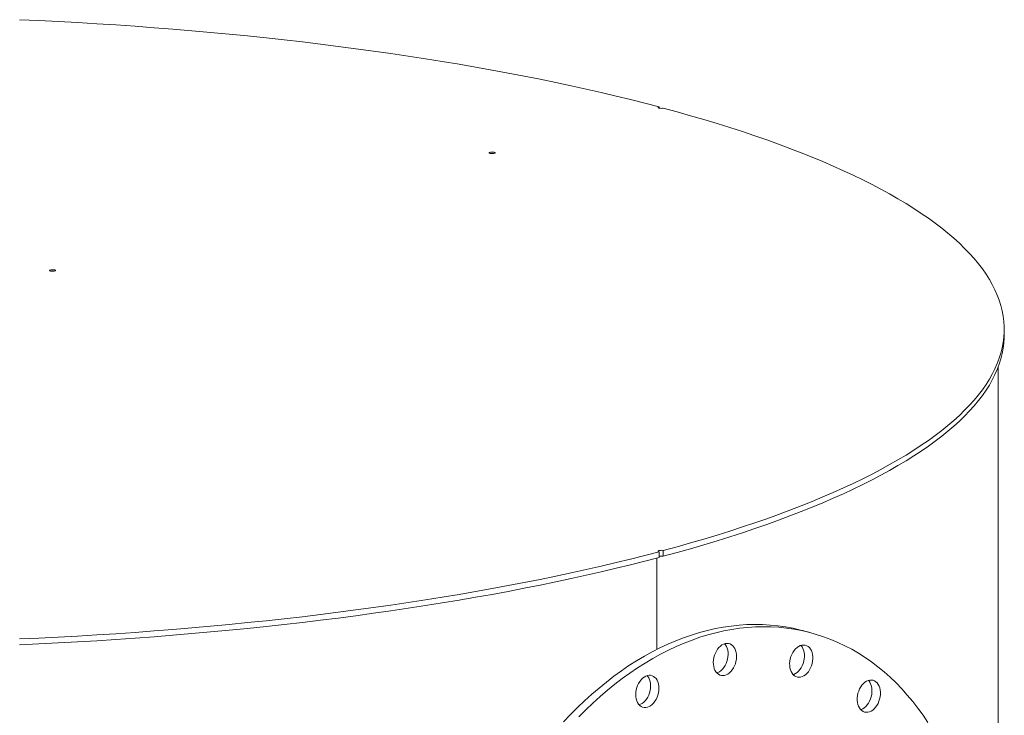
# Model space of a CAD drawing. Units: inches. Extents: x 0.5 to 10.5, y 0.5 to 7.9.
# Drawn here: x 8.1 to 9.2, y 3.8 to 4.5 of the extents above; entities that cross this region are included whole.
import ezdxf

# ---------------------------------------------------------------- set-up
doc = ezdxf.new("R2010")
doc.units = ezdxf.units.IN
doc.header["$MEASUREMENT"] = 0

msp = doc.modelspace()

# ---------------------------------------------------------------- linework, layer by layer
at = {"color": 7, "linetype": 'Continuous', "lineweight": 15}
for p, q in [((8.8525886, 4.4446082), (8.8525886, 4.445853)), ((9.2325957, 4.194612), (9.2325957, 4.2009505)), ((9.2260167, 3.3248214), (9.2260167, 4.1597594)), ((8.8525886, 3.956048), (8.8525886, 3.9497096)), ((8.8572406, 3.9509559), (8.8572406, 3.9572943)), ((8.8502655, 3.9490919), (8.8502655, 3.8483994)), ((9.0197037, 3.8667021), (9.0103997, 3.8691948))]:
    msp.add_line(p, q, dxfattribs=at)
at = {"color": 7, "linetype": 'Continuous', "lineweight": 15, "flags": 128}
for points in [[(8.1484778, 4.5420057), (8.1698794, 4.5410312), (8.1912168, 4.5399603), (8.2124839, 4.5387933), (8.2336746, 4.5375305), (8.254783, 4.5361724), (8.2758031, 4.5347192), (8.2967288, 4.5331715), (8.3175544, 4.5315296), (8.3382738, 4.529794), (8.3588812, 4.5279652), (8.3793708, 4.5260437), (8.3997367, 4.52403), (8.4199732, 4.5219248), (8.4400746, 4.5197287), (8.4600351, 4.5174421), (8.4798491, 4.5150659), (8.499511, 4.5126007), (8.5190152, 4.5100471), (8.5383562, 4.5074059), (8.5575285, 4.5046779), (8.5765266, 4.5018637), (8.5953452, 4.4989643), (8.613979, 4.4959804), (8.6324226, 4.4929129), (8.6506709, 4.4897627), (8.6687186, 4.4865306), (8.6865606, 4.4832176), (8.704192, 4.4798245), (8.7216076, 4.4763524), (8.7388027, 4.4728023), (8.7557721, 4.4691751), (8.7725113, 4.4654719), (8.7890154, 4.4616937), (8.8052798, 4.4578416), (8.8212998, 4.4539167), (8.8370709, 4.4499201), (8.8525886, 4.445853)], [(8.8525886, 4.445853), (8.8519349, 4.4456023), (8.8516404, 4.4453068), (8.8517405, 4.4450021), (8.8522232, 4.444725), (8.8530304, 4.4445088), (8.8540648, 4.4443794), (8.8552019, 4.4443526), (8.8563048, 4.4444315), (8.8572406, 4.4446066)], [(8.8572406, 4.4446066), (8.8724216, 4.4404493), (8.8873392, 4.436224), (8.9019892, 4.4319321), (8.9163674, 4.4275747), (8.9304698, 4.4231531), (8.9442923, 4.4186685), (8.9578311, 4.4141221), (8.9710823, 4.4095154), (8.9840421, 4.4048496), (8.996707, 4.4001259), (9.0090732, 4.3953458), (9.0211373, 4.3905107), (9.0328958, 4.3856217), (9.0443455, 4.3806805), (9.0554831, 4.3756883), (9.0663054, 4.3706466), (9.0768093, 4.3655568), (9.086992, 4.3604203), (9.0968504, 4.3552387), (9.1063819, 4.3500133), (9.1155836, 4.3447456), (9.1244531, 4.3394372), (9.1329877, 4.3340896), (9.1411851, 4.3287042), (9.1490429, 4.3232826), (9.156559, 4.3178264), (9.1637311, 4.312337), (9.1705573, 4.306816), (9.1770356, 4.3012651), (9.1831641, 4.2956857), (9.1889412, 4.2900794), (9.1943653, 4.2844479), (9.1994346, 4.2787928), (9.204148, 4.2731155), (9.2085039, 4.2674178), (9.2125011, 4.2617013), (9.2161386, 4.2559676), (9.2194153, 4.2502182), (9.2223303, 4.244455), (9.2248826, 4.2386793), (9.2270718, 4.232893), (9.228897, 4.2270976), (9.2303578, 4.2212948), (9.2314537, 4.2154863), (9.2321845, 4.2096736), (9.23255, 4.2038585), (9.23255, 4.1980425), (9.2321845, 4.1922274), (9.2314537, 4.1864147), (9.2303578, 4.1806061), (9.228897, 4.1748034), (9.2270718, 4.169008), (9.2248826, 4.1632217), (9.2223303, 4.157446), (9.2194153, 4.1516827), (9.2161386, 4.1459334), (9.2125011, 4.1401997), (9.2085039, 4.1344831), (9.204148, 4.1287854), (9.1994346, 4.1231082), (9.1943653, 4.1174531), (9.1889412, 4.1118215), (9.1831641, 4.1062153), (9.1770356, 4.1006359), (9.1705573, 4.095085), (9.1637311, 4.089564), (9.156559, 4.0840746), (9.1490429, 4.0786184), (9.1411851, 4.0731968), (9.1329877, 4.0678114), (9.1244531, 4.0624637), (9.1155836, 4.0571553), (9.1063819, 4.0518877), (9.0968504, 4.0466623), (9.086992, 4.0414807), (9.0768093, 4.0363442), (9.0663054, 4.0312544), (9.0554831, 4.0262127), (9.0443455, 4.0212205), (9.0328958, 4.0162792), (9.0211373, 4.0113903), (9.0090732, 4.0065551), (8.996707, 4.0017751), (8.9840421, 3.9970514), (8.9710823, 3.9923856), (8.9578311, 3.9877788), (8.9442923, 3.9832325), (8.9304698, 3.9787479), (8.9163674, 3.9743263), (8.9019892, 3.9699689), (8.8873392, 3.965677), (8.8724216, 3.9614517), (8.8572406, 3.9572943)], [(8.6665108, 4.3947544), (8.6658555, 4.3950051), (8.6655599, 4.3953007), (8.6656594, 4.3956056), (8.6661422, 4.395883), (8.6669501, 4.3960994), (8.6679854, 4.3962288), (8.6691235, 4.3962555), (8.670227, 4.3961762), (8.6711628, 4.3960007), (8.6718181, 4.39575), (8.6721138, 4.3954543), (8.6720142, 4.3951494), (8.6715314, 4.394872), (8.6707236, 4.3946556), (8.6696882, 4.3945263), (8.6685501, 4.3944996), (8.6674466, 4.3945788), (8.6665108, 4.3947544)], [(8.1827009, 4.2651363), (8.1820456, 4.2653871), (8.18175, 4.2656827), (8.1818495, 4.2659876), (8.1823323, 4.266265), (8.1831402, 4.2664814), (8.1841755, 4.2666108), (8.1853136, 4.2666374), (8.1864171, 4.2665582), (8.1873529, 4.2663827), (8.1880082, 4.2661319), (8.1883039, 4.2658363), (8.1882043, 4.2655314), (8.1877215, 4.265254), (8.1869137, 4.2650376), (8.1858783, 4.2649082), (8.1847402, 4.2648816), (8.1836367, 4.2649608), (8.1827009, 4.2651363)], [(9.2325957, 4.194612), (9.23255, 4.1917041), (9.2321845, 4.1858889), (9.2314537, 4.1800762), (9.2303578, 4.1742677), (9.228897, 4.1684649), (9.2270718, 4.1626695), (9.2248826, 4.1568832), (9.2223303, 4.1511076), (9.2194153, 4.1453443), (9.2161386, 4.139595), (9.2125011, 4.1338612), (9.2085039, 4.1281447), (9.204148, 4.122447), (9.1994346, 4.1167698), (9.1943653, 4.1111146), (9.1889412, 4.1054831), (9.1831641, 4.0998769), (9.1770356, 4.0942975), (9.1705573, 4.0887465), (9.1637311, 4.0832256), (9.156559, 4.0777362), (9.1490429, 4.0722799), (9.1411851, 4.0668583), (9.1329877, 4.0614729), (9.1244531, 4.0561253), (9.1155836, 4.0508169), (9.1063819, 4.0455493), (9.0968504, 4.0403239), (9.086992, 4.0351422), (9.0768093, 4.0300057), (9.0663054, 4.0249159), (9.0554831, 4.0198742), (9.0443455, 4.014882), (9.0328958, 4.0099408), (9.0211373, 4.0050519), (9.0090732, 4.0002167), (8.996707, 3.9954366), (8.9840421, 3.990713), (8.9710823, 3.9860471), (8.9578311, 3.9814404), (8.9442923, 3.9768941), (8.9304698, 3.9724095), (8.9163674, 3.9679878), (8.9019892, 3.9636304), (8.8873392, 3.9593385), (8.8724216, 3.9551133), (8.8572406, 3.9509559)], [(8.8525886, 3.956048), (8.8370709, 3.9519809), (8.8212998, 3.9479843), (8.8052798, 3.9440594), (8.7890154, 3.9402073), (8.7725113, 3.9364291), (8.7557721, 3.9327259), (8.7388027, 3.9290987), (8.7216076, 3.9255486), (8.704192, 3.9220765), (8.6865606, 3.9186834), (8.6687186, 3.9153704), (8.6506709, 3.9121383), (8.6324226, 3.908988), (8.613979, 3.9059205), (8.5953452, 3.9029367), (8.5765266, 3.9000372), (8.5575285, 3.8972231), (8.5383562, 3.8944951), (8.5190152, 3.8918539), (8.499511, 3.8893003), (8.4798491, 3.8868351), (8.4600351, 3.8844588), (8.4400746, 3.8821723), (8.4199732, 3.8799761), (8.3997367, 3.8778709), (8.3793708, 3.8758573), (8.3588812, 3.8739358), (8.3382738, 3.872107), (8.3175544, 3.8703714), (8.2967288, 3.8687295), (8.2758031, 3.8671817), (8.254783, 3.8657286), (8.2336746, 3.8643704), (8.2124839, 3.8631077), (8.1912168, 3.8619407), (8.1698794, 3.8608698), (8.1484778, 3.8598953)], [(8.8525886, 3.956048), (8.8519349, 3.9562987), (8.8516404, 3.9565942), (8.8517405, 3.9568988), (8.8522232, 3.957176), (8.8530304, 3.9573922), (8.8540648, 3.9575215), (8.8552019, 3.9575484), (8.8563048, 3.9574695), (8.8572406, 3.9572943)], [(8.8525886, 3.9497096), (8.8370709, 3.9456424), (8.8212998, 3.9416458), (8.8052798, 3.9377209), (8.7890154, 3.9338688), (8.7725113, 3.9300907), (8.7557721, 3.9263874), (8.7388027, 3.9227603), (8.7216076, 3.9192101), (8.704192, 3.915738), (8.6865606, 3.912345), (8.6687186, 3.9090319), (8.6506709, 3.9057998), (8.6324226, 3.9026496), (8.613979, 3.8995821), (8.5953452, 3.8965982), (8.5765266, 3.8936988), (8.5575285, 3.8908847), (8.5383562, 3.8881566), (8.5190152, 3.8855154), (8.499511, 3.8829619), (8.4798491, 3.8804966), (8.4600351, 3.8781204), (8.4400746, 3.8758339), (8.4199732, 3.8736377), (8.3997367, 3.8715325), (8.3793708, 3.8695189), (8.3588812, 3.8675974), (8.3382738, 3.8657686), (8.3175544, 3.864033), (8.2967288, 3.862391), (8.2758031, 3.8608433), (8.254783, 3.8593901), (8.2336746, 3.858032), (8.2124839, 3.8567692), (8.1912168, 3.8556023), (8.1698794, 3.8545313), (8.1484778, 3.8535568)], [(8.7475551, 3.7685335), (8.7551037, 3.7765613), (8.7627785, 3.7843183), (8.7705728, 3.791798), (8.7784799, 3.7989937), (8.786493, 3.8058995), (8.7946051, 3.8125091), (8.8028094, 3.8188171), (8.8110987, 3.8248179), (8.8194658, 3.8305064), (8.8279036, 3.8358777), (8.8364048, 3.8409271), (8.8449621, 3.8456503), (8.853568, 3.8500432), (8.8622152, 3.8541021), (8.8708962, 3.8578233), (8.8796035, 3.8612038), (8.8883297, 3.8642406), (8.8970671, 3.8669311), (8.9058083, 3.869273), (8.9145458, 3.8712642), (8.9232719, 3.8729031), (8.9319793, 3.8741882), (8.9406603, 3.8751184), (8.9493075, 3.8756929), (8.9579134, 3.8759112), (8.9664707, 3.8757732), (8.9749718, 3.8752789), (8.9834097, 3.8744288), (8.9917768, 3.8732236), (9.0000661, 3.8716644), (9.0082703, 3.8697524), (9.0103997, 3.8691948)], [(8.7644077, 3.7740686), (8.7720825, 3.7818257), (8.7798768, 3.7893053), (8.7877839, 3.7965011), (8.795797, 3.8034068), (8.8039092, 3.8100165), (8.8121134, 3.8163245), (8.8204027, 3.8223253), (8.8287699, 3.8280138), (8.8372077, 3.8333851), (8.8457089, 3.8384345), (8.8542661, 3.8431576), (8.862872, 3.8475506), (8.8715192, 3.8516094), (8.8802002, 3.8553307), (8.8889076, 3.8587112), (8.8976337, 3.861748), (8.9063712, 3.8644385), (8.9151124, 3.8667803), (8.9238498, 3.8687716), (8.932576, 3.8704104), (8.9412833, 3.8716955), (8.9499643, 3.8726257), (8.9586115, 3.8732002), (8.9672174, 3.8734186), (8.9757747, 3.8732805), (8.9842759, 3.8727862), (8.9927137, 3.8719361), (9.0010808, 3.870731), (9.0093701, 3.8691717), (9.0175744, 3.8672598), (9.0256865, 3.8649968), (9.0336996, 3.8623846), (9.0416067, 3.8594257), (9.049401, 3.8561224), (9.0570758, 3.8524776), (9.0646244, 3.8484946), (9.0720404, 3.8441766), (9.0793174, 3.8395275), (9.086449, 3.8345513), (9.0934292, 3.8292522), (9.1002519, 3.8236347), (9.1069113, 3.8177039), (9.1134016, 3.8114646), (9.1197171, 3.8049225), (9.1258526, 3.798083), (9.1318026, 3.790952), (9.1375621, 3.7835358), (9.143126, 3.7758407), (9.1484896, 3.7678733)], [(8.9129395, 3.8394235), (8.9136259, 3.8419119), (8.9145461, 3.8443062), (8.9156812, 3.8465579), (8.9170082, 3.8486211), (8.9185001, 3.8504537), (8.9201264, 3.8520185), (8.9218541, 3.8532836), (8.9236481, 3.8542232), (8.9254717, 3.8548183), (8.9272879, 3.8550567), (8.9290596, 3.8549335), (8.9307509, 3.8544514), (8.9323273, 3.85362), (8.9337567, 3.8524563), (8.93501, 3.850984), (8.9360617, 3.849233), (8.9368904, 3.8472391), (8.9374791, 3.8450428), (8.937816, 3.8426888), (8.9378942, 3.8402251), (8.9377121, 3.8377017), (8.9372733, 3.8351701), (8.9365868, 3.8326817), (8.9356667, 3.8302874), (8.9345315, 3.8280357), (8.9332045, 3.8259725), (8.9317127, 3.8241399), (8.9300863, 3.8225751), (8.9283586, 3.82131), (8.9265647, 3.8203704), (8.9247411, 3.8197753), (8.9229249, 3.8195369), (8.9211531, 3.8196601), (8.9194618, 3.8201423), (8.9178854, 3.8209737), (8.916456, 3.8221374), (8.9152027, 3.8236097), (8.9141511, 3.8253606), (8.9133224, 3.8273545), (8.9127336, 3.8295508), (8.9123967, 3.8319048), (8.9123185, 3.8343686), (8.9125007, 3.8368919), (8.9129395, 3.8394235)], [(8.9247641, 3.8546296), (8.925706, 3.8534766), (8.9267577, 3.8517257), (8.9275863, 3.8497318), (8.9281751, 3.8475355), (8.928512, 3.8451815), (8.9285902, 3.8427177), (8.928408, 3.8401943), (8.9279693, 3.8376627), (8.9272828, 3.8351744), (8.9263626, 3.83278), (8.9252275, 3.8305284), (8.9239005, 3.8284652), (8.9224086, 3.8266326), (8.9207823, 3.8250678), (8.9190546, 3.8238027), (8.9172606, 3.8228631), (8.9161446, 3.8224567)], [(8.9987529, 3.8429467), (8.9999284, 3.8451643), (9.0012906, 3.8471845), (9.0028119, 3.8489664), (9.0044613, 3.8504736), (9.0062051, 3.8516755), (9.0080079, 3.8525475), (9.009833, 3.853072), (9.0116433, 3.8532382), (9.0134018, 3.8530429), (9.0150728, 3.8524898), (9.0166223, 3.8515904), (9.0180187, 3.8503629), (9.0192335, 3.8488322), (9.0202422, 3.8470297), (9.0210241, 3.8449919), (9.0215633, 3.8427604), (9.0218488, 3.8403805), (9.0218749, 3.8379008), (9.0216409, 3.8353716), (9.0211518, 3.8328445), (9.0204173, 3.830371), (9.0194525, 3.8280014), (9.018277, 3.8257838), (9.0169147, 3.8237636), (9.0153935, 3.8219817), (9.0137441, 3.8204745), (9.0120003, 3.8192726), (9.0101975, 3.8184006), (9.0083724, 3.8178761), (9.0065621, 3.8177099), (9.0048036, 3.8179052), (9.0031326, 3.8184583), (9.0015831, 3.8193577), (9.0001867, 3.8205852), (8.9989719, 3.8221158), (8.9979632, 3.8239184), (8.9971813, 3.8259562), (8.9966421, 3.8281877), (8.9963566, 3.8305676), (8.9963305, 3.8330473), (8.9965645, 3.8355765), (8.9970536, 3.8381036), (8.9977881, 3.8405771), (8.9987529, 3.8429467)], [(9.0087604, 3.8528068), (9.0099295, 3.8513249), (9.0109382, 3.8495224), (9.01172, 3.8474846), (9.0122592, 3.845253), (9.0125448, 3.8428732), (9.0125708, 3.8403934), (9.0123369, 3.8378643), (9.0118477, 3.8353372), (9.0111133, 3.8328637), (9.0101485, 3.830494), (9.008973, 3.8282765), (9.0076107, 3.8262562), (9.0060894, 3.8244743), (9.0044401, 3.8229671), (9.0026962, 3.8217653), (9.0008934, 3.8208932), (9.0001409, 3.8206339)], [(8.8269109, 3.798759), (8.8270411, 3.8012745), (8.8274291, 3.8038086), (8.828067, 3.8063097), (8.8289418, 3.8087269), (8.8300356, 3.8110108), (8.8313263, 3.8131152), (8.8327875, 3.8149971), (8.8343895, 3.8166182), (8.8360997, 3.8179455), (8.8378833, 3.8189519), (8.839704, 3.8196171), (8.8415246, 3.8199275), (8.8433082, 3.8198767), (8.8450184, 3.8194657), (8.8466204, 3.8187031), (8.8480816, 3.8176041), (8.8493723, 3.8161914), (8.8504661, 3.8144935), (8.8513409, 3.8125451), (8.8519788, 3.8103858), (8.8523668, 3.8080596), (8.852497, 3.8056138), (8.8523668, 3.8030983), (8.8519788, 3.8005642), (8.8513409, 3.7980631), (8.8504661, 3.795646), (8.8493723, 3.793362), (8.8480816, 3.7912576), (8.8466204, 3.7893757), (8.8450184, 3.7877547), (8.8433082, 3.7864274), (8.8415246, 3.7854209), (8.839704, 3.7847557), (8.8378833, 3.7844453), (8.8360997, 3.7844961), (8.8343895, 3.7849071), (8.8327875, 3.7856698), (8.8313263, 3.7867687), (8.8300356, 3.7881815), (8.8289418, 3.7898793), (8.828067, 3.7918277), (8.8274291, 3.793987), (8.8270411, 3.7963132), (8.8269109, 3.798759)], [(8.8393617, 3.8195192), (8.8400683, 3.818684), (8.8411621, 3.8169861), (8.8420369, 3.8150377), (8.8426748, 3.8128784), (8.8430628, 3.8105522), (8.843193, 3.8081065), (8.8430628, 3.8055909), (8.8426748, 3.8030568), (8.8420369, 3.8005557), (8.8411621, 3.7981386), (8.8400683, 3.7958546), (8.8387776, 3.7937503), (8.8373164, 3.7918684), (8.8357143, 3.7902473), (8.8340041, 3.78892), (8.8322206, 3.7879135), (8.8307422, 3.7873463)], [(9.0759512, 3.8089837), (9.0775007, 3.8107134), (9.0791717, 3.8121618), (9.0809302, 3.8132995), (9.0827404, 3.8141032), (9.0845655, 3.8145566), (9.0863683, 3.8146506), (9.0881122, 3.8143831), (9.0897615, 3.8137597), (9.0912828, 3.8127929), (9.0926451, 3.8115026), (9.0938206, 3.8099149), (9.0947854, 3.8080622), (9.0955198, 3.8059822), (9.096009, 3.8037173), (9.096243, 3.8013135), (9.0962169, 3.7988197), (9.0959313, 3.7962869), (9.0953921, 3.7937664), (9.0946103, 3.7913097), (9.0936016, 3.7889667), (9.0923867, 3.7867851), (9.0909903, 3.7848094), (9.0894409, 3.7830797), (9.0877699, 3.7816313), (9.0860113, 3.7804937), (9.0842011, 3.7796899), (9.082376, 3.7792365), (9.0805732, 3.7791425), (9.0788293, 3.77941), (9.07718, 3.7800335), (9.0756587, 3.7810002), (9.0742965, 3.7822905), (9.073121, 3.7838782), (9.0721562, 3.7857309), (9.0714217, 3.7878109), (9.0709325, 3.7900758), (9.0706986, 3.7924796), (9.0707246, 3.7949734), (9.0710102, 3.7975062), (9.0715494, 3.8000267), (9.0723313, 3.8024834), (9.0733399, 3.8048264), (9.0745548, 3.807008), (9.0759512, 3.8089837)], [(9.0831285, 3.8142293), (9.083341, 3.8139952), (9.0845165, 3.8124076), (9.0854813, 3.8105549), (9.0862158, 3.8084749), (9.086705, 3.8062099), (9.0869389, 3.8038061), (9.0869129, 3.8013124), (9.0866273, 3.7987795), (9.0860881, 3.7962591), (9.0853062, 3.7938023), (9.0842976, 3.7914593), (9.0830827, 3.7892778), (9.0816863, 3.787302), (9.0801368, 3.7855724), (9.0784658, 3.784124), (9.0767073, 3.7829863), (9.0748971, 3.7821826), (9.074509, 3.7820564)]]:
    msp.add_lwpolyline(points, dxfattribs=at)
at = {"color": 7, "linetype": 'Continuous', "lineweight": 15}
msp.add_arc((8.8549179, 3.9411322), 0.0100946, 76.6976863, 103.3414724, dxfattribs=at)

doc.saveas('drawing.dxf')
